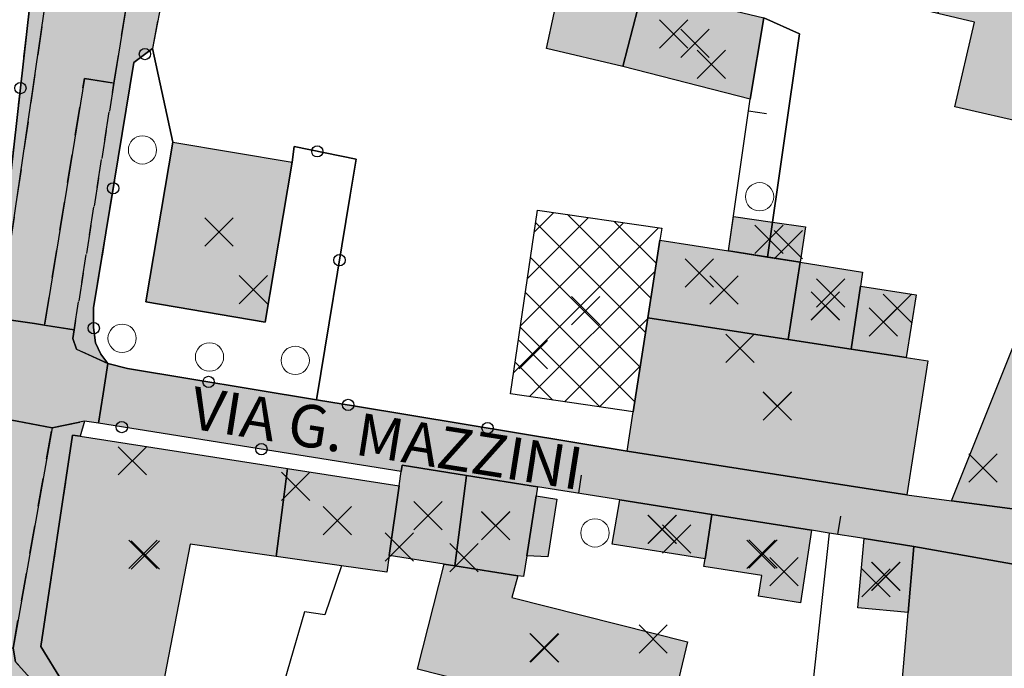
# Model space of a CAD drawing. Units: metres. Extents: x 514790 to 518610, y 5056590 to 5062810.
# Drawn here: x 515571 to 515641, y 5057474 to 5057520 of the extents above; entities that cross this region are included whole.
import ezdxf

# ---------------------------------------------------------------- set-up
doc = ezdxf.new("R2010")
doc.units = ezdxf.units.M
doc.header["$LTSCALE"] = 2
doc.header["$MEASUREMENT"] = 0
doc.header["$PDMODE"] = 3
doc.header["$PDSIZE"] = 1
for name, pattern in [('L04', [0]), ('L05', [0]), ('L10', [1.7, 1, -0.7])]:
    doc.linetypes.add(name, pattern=pattern)
for name, color, linetype in [('ALBERO ISOLATO', 3, 'Continuous'), ('ALTEZZA RELATIVA EDIFICIO', 7, 'Continuous'), ('BORDO STRADA ASFALTATO', 2, 'Continuous'), ('BOX', 251, 'Continuous'), ('CAMP_EDIF_MIN', 39, 'Continuous'), ('CAMP_EDIF_PRODUTTIVO', 212, 'Continuous'), ('CAMP_EDIF_RES', 35, 'Continuous'), ('CAMP_TETTOIA', 9, 'Continuous'), ('CAMP_VIAB', 8, 'Continuous'), ('CANCELLATA', 1, 'L04'), ('EDIFICIO INDUSTRIALE', 212, 'Continuous'), ('EDIFICIO RESIDENZIALE', 35, 'Continuous'), ('ELEMENTO DI COPERTURA TETTOIA', 7, 'Continuous'), ('ELEMENTO DIVISORIO', 1, 'L05'), ('FASCIA DI SOSTA LATERALE', 2, 'L10'), ('INCROCIO PAVIMENTATO', 2, 'Continuous'), ('MARCIAPIEDE', 2, 'L10'), ('NON_IMPORTARE A060401', 7, 'Continuous'), ('PUNTO QUOTATO EDIFICIO GRONDA', 7, 'Continuous'), ('PUNTO QUOTATO EDIFICIO PIEDE', 7, 'Continuous'), ('RECINZIONE', 1, 'L04'), ("UNITA' VOLUMETRICA AL SUOLO", 253, 'Continuous'), ('VESTIZIONE ELEMENTO DIVISORIO', 1, 'Continuous'), ('VESTIZIONE RECINZIONI', 1, 'Continuous'), ('VESTIZIONE VIALETTI', 3, 'Continuous'), ("VIABILITA'_Toponomastica", 1, 'Continuous')]:
    doc.layers.add(name, color=color, linetype=linetype)
doc.styles.get("Standard").update_dxf_attribs({"font": 'ARIAL.TTF'})

# ---------------------------------------------------------------- blocks, each defined once
blk = doc.blocks.new('RECI2')
at = {"layer": 'VESTIZIONE RECINZIONI'}
blk.add_circle((0, 0), 0.4, dxfattribs=at)
blk = doc.blocks.new('MURO2')
at = {"layer": 'VESTIZIONE ELEMENTO DIVISORIO'}
blk.add_line((0, 0), (0, -1.3), dxfattribs=at)

msp = doc.modelspace()

# ---------------------------------------------------------------- hatches: boundary and pattern name
at = {"layer": 'CAMP_EDIF_MIN', "linetype": 'Continuous'}
for points in [[(515617.047, 5057521.32), (515623.988, 5057519.652), (515623.013, 5057513.9), (515614.011, 5057516.215), (515615.431, 5057521.705)], [(515626.546, 5057502.361), (515625.706, 5057496.909), (515615.781, 5057498.438), (515616.637, 5057503.937), (515621.485, 5057503.166), (515621.787, 5057503.118), (515624.231, 5057502.729)], [(515625.706, 5057496.909), (515626.546, 5057502.361), (515630.951, 5057501.656), (515630.807, 5057500.682), (515630.807, 5057500.679), (515630.149, 5057496.225)], [(515620.31, 5057484.543), (515619.826, 5057481.398), (515613.255, 5057482.442), (515613.794, 5057485.576)], [(515619.826, 5057481.398), (515620.31, 5057484.543), (515627.361, 5057483.42), (515626.575, 5057478.277), (515623.601, 5057478.75), (515623.834, 5057480.219), (515619.744, 5057480.867)], [(515634.588, 5057482.273), (515634.185, 5057477.617), (515630.624, 5057477.941), (515631.087, 5057482.828)]]:
    msp.add_hatch(color=256, dxfattribs=at).paths.add_polyline_path(points)
at = {"layer": 'CAMP_EDIF_PRODUTTIVO', "linetype": 'Continuous'}
h = msp.add_hatch(dxfattribs=at)
h.set_pattern_fill('ANSI37', color=256, scale=16, style=0)
h.set_pattern_definition([(45, (0, 0), (-1.4142135624, 1.4142135624), []), (135, (0, 0), (-1.4142135624, -1.4142135624), [])])
h.paths.add_polyline_path([(515615.781, 5057498.438), (515614.747, 5057491.793), (515606.058, 5057493.067), (515607.966, 5057506.059), (515616.766, 5057504.766), (515616.637, 5057503.937)])
at = {"layer": 'CAMP_EDIF_RES', "linetype": 'Continuous'}
for points in [[(515637.896, 5057527.534), (515636.277, 5057519.942), (515627.039, 5057522.165), (515624.724, 5057522.72), (515617.783, 5057524.383), (515616.221, 5057524.758), (515615.431, 5057521.705), (515614.011, 5057516.215), (515608.618, 5057517.487), (515609.166, 5057519.98), (515612.039, 5057533.436), (515613.851, 5057533.013), (515618.701, 5057531.882), (515632.753, 5057528.602)], [(515688.987, 5057516.541), (515685.999, 5057505.444), (515676.804, 5057507.931), (515668.724, 5057510.117), (515650.292, 5057515.103), (515649.39, 5057515.347), (515648.184, 5057510.894), (515637.49, 5057513.363), (515638.867, 5057519.331), (515636.277, 5057519.942), (515637.896, 5057527.534), (515638.335, 5057529.593), (515655.539, 5057525.248), (515661.07, 5057523.852), (515666.245, 5057522.545), (515669.002, 5057521.849), (515671.556, 5057521.203), (515671.948, 5057521.104), (515673.647, 5057520.674), (515676.182, 5057526.338), (515683.484, 5057524.369), (515690.582, 5057522.455)], [(515590.629, 5057509.434), (515588.717, 5057498.141), (515580.281, 5057499.571), (515582.196, 5057510.867)], [(515614.747, 5057491.793), (515615.781, 5057498.438), (515625.706, 5057496.909), (515630.149, 5057496.225), (515634.053, 5057495.624), (515635.569, 5057495.39), (515634.096, 5057485.933), (515614.314, 5057489.016)], [(515652.301, 5057494.441), (515649.984, 5057483.82), (515637.262, 5057485.492), (515642.146, 5057497.745), (515648.297, 5057495.744)], [(515590.305, 5057487.78), (515589.489, 5057481.571), (515583.427, 5057482.442), (515581.196, 5057470.976), (515574.38, 5057472.712), (515572.848, 5057475.192), (515575.095, 5057490.149), (515575.632, 5057490.066)], [(515602.964, 5057487.297), (515602.131, 5057480.906), (515601.369, 5057481.026), (515597.484, 5057481.633), (515598.187, 5057486.551), (515598.334, 5057487.583), (515598.397, 5057488.024)], [(515598.187, 5057486.551), (515597.484, 5057481.633), (515597.315, 5057480.446), (515594.125, 5057480.904), (515589.489, 5057481.571), (515590.305, 5057487.78)], [(515606.582, 5057480.208), (515602.131, 5057480.906), (515602.964, 5057487.297), (515607.988, 5057486.5), (515607.884, 5057485.844), (515607.212, 5057481.601), (515606.981, 5057480.145)], [(515660.29, 5057473.566), (515658.923, 5057466.624), (515639.049, 5057468.547), (515636.405, 5057468.803), (515633.447, 5057469.09), (515634.185, 5057477.617), (515634.588, 5057482.273), (515654.773, 5057478.688), (515657.874, 5057475.809)], [(515602.131, 5057480.906), (515606.582, 5057480.208), (515606.169, 5057478.668), (515618.579, 5057475.535), (515617.367, 5057470.385), (515611.054, 5057471.709), (515610.837, 5057470.72), (515599.48, 5057473.59), (515601.369, 5057481.026)]]:
    msp.add_hatch(color=256, dxfattribs=at).paths.add_polyline_path(points)
at = {"layer": 'CAMP_TETTOIA', "linetype": 'Continuous'}
for points in [[(515626.934, 5057504.863), (515626.546, 5057502.361), (515621.787, 5057503.118), (515621.485, 5057503.166), (515621.825, 5057505.595), (515624.588, 5057505.201)], [(515634.743, 5057500.07), (515634.053, 5057495.624), (515630.149, 5057496.225), (515630.807, 5057500.679), (515630.807, 5057500.682)], [(515607.212, 5057481.601), (515607.884, 5057485.845), (515609.343, 5057485.613), (515608.699, 5057481.547)]]:
    msp.add_hatch(color=256, dxfattribs=at).paths.add_polyline_path(points)
at = {"layer": 'CAMP_VIAB'}
h = msp.add_hatch(color=256, dxfattribs=at)
h.paths.add_polyline_path([(515582.763, 5057580.423), (515574.73, 5057529.884), (515573.633, 5057529.925), (515575.313, 5057539.834), (515575.894, 5057543.262), (515579.262, 5057563.244), (515576.34, 5057563.778), (515577.094, 5057567.788), (515578.12, 5057573.461), (515580.345, 5057573.075), (515581.029, 5057577.735), (515581.775, 5057582.821), (515582.451, 5057582.355), (515582.692, 5057581.971), (515582.826, 5057581.436), (515582.826, 5057580.933)], flags=16)
h.paths.add_polyline_path([(515591.351, 5057597.07), (515591.275, 5057596.774), (515591.121, 5057595.794), (515588.961, 5057596.134), (515585.402, 5057573.521), (515587.555, 5057573.134), (515588.515, 5057572.054), (515589.211, 5057571.964), (515590.714, 5057570.756), (515590.675, 5057570.459), (515590.063, 5057565.848), (515590.027, 5057565.551), (515587.483, 5057564.768), (515586.306, 5057564.673), (515586.197, 5057564.027), (515583.689, 5057564.453), (515578.619, 5057534.57), (515581.126, 5057534.145), (515580.589, 5057530.979), (515580.465, 5057530.206), (515579.886, 5057526.613), (515578.021, 5057515.029), (515575.933, 5057515.366), (515573.125, 5057497.925), (515572.401, 5057498.031), (515569.917, 5057498.395), (515573.429, 5057522.378), (515572.281, 5057522.485), (515571.842, 5057523.351), (515571.314, 5057524.391), (515571.895, 5057528.447), (515572.143, 5057530.172), (515573.633, 5057529.925), (515574.73, 5057529.884), (515582.763, 5057580.423), (515582.826, 5057580.933), (515582.826, 5057581.436), (515582.692, 5057581.971), (515582.451, 5057582.355), (515581.775, 5057582.821), (515579.534, 5057583.836), (515580.503, 5057589.301), (515582.214, 5057590.183), (515584.283, 5057590.942), (515585.304, 5057596.855), (515585.374, 5057598.055), (515587.501, 5057597.704)])
h = msp.add_hatch(color=256, dxfattribs=at)
h.paths.add_polyline_path([(515577.096, 5057495.864), (515577.604, 5057495.212), (515575.378, 5057496.214), (515575.115, 5057496.979), (515575.213, 5057497.589), (515578.021, 5057515.029), (515579.886, 5057526.613), (515580.465, 5057530.206), (515580.589, 5057530.979), (515581.126, 5057534.145), (515586.197, 5057564.027), (515586.306, 5057564.673), (515587.483, 5057564.768), (515584.823, 5057548.687), (515584.57, 5057547.157), (515583.606, 5057541.323), (515582.068, 5057532.124), (515583.207, 5057531), (515582.399, 5057526.086), (515580.743, 5057517.484), (515579.423, 5057516.479), (515578.605, 5057511.476), (515576.587, 5057499.138), (515576.587, 5057497.755), (515576.733, 5057496.665)])
h.paths.add_polyline_path([(515582.763, 5057580.423), (515574.73, 5057529.884), (515573.633, 5057529.925), (515575.313, 5057539.834), (515575.894, 5057543.262), (515579.262, 5057563.244), (515576.34, 5057563.778), (515577.094, 5057567.788), (515578.12, 5057573.461), (515580.345, 5057573.075), (515581.029, 5057577.735), (515581.775, 5057582.821), (515582.451, 5057582.355), (515582.692, 5057581.971), (515582.826, 5057581.436), (515582.826, 5057580.933)], flags=16)
for points in [[(515563.912, 5057473.891), (515563.305, 5057473.801), (515564.07, 5057475.087), (515564.317, 5057476.248), (515565.247, 5057480.61), (515566.123, 5057484.862), (515570.401, 5057505.574), (515570.531, 5057506.743), (515572.281, 5057522.485), (515573.429, 5057522.378), (515569.917, 5057498.395), (515569.69, 5057496.845), (515568.711, 5057491.584), (515565.845, 5057476.165), (515564.934, 5057474.419), (515564.476, 5057474.101)], [(515578.021, 5057515.029), (515575.213, 5057497.589), (515573.125, 5057497.925), (515575.933, 5057515.366)], [(515573.125, 5057497.925), (515575.213, 5057497.589), (515575.115, 5057496.979), (515575.378, 5057496.214), (515577.604, 5057495.212), (515577.265, 5057493.069), (515576.933, 5057490.979), (515575.933, 5057491.138), (515573.653, 5057490.665), (515571.188, 5057491.123), (515568.711, 5057491.584), (515569.69, 5057496.845), (515569.917, 5057498.395), (515572.401, 5057498.031)], [(515671.113, 5057472.34), (515668.768, 5057469.738), (515667.321, 5057468.132), (515658.817, 5057476.271), (515657.874, 5057475.809), (515654.773, 5057478.688), (515634.588, 5057482.273), (515631.087, 5057482.828), (515628.591, 5057483.224), (515627.361, 5057483.42), (515620.31, 5057484.543), (515613.794, 5057485.576), (515607.988, 5057486.5), (515602.964, 5057487.297), (515598.397, 5057488.024), (515598.334, 5057487.583), (515576.933, 5057490.979), (515577.265, 5057493.069), (515577.604, 5057495.212), (515578.986, 5057494.848), (515592.351, 5057492.647), (515595.113, 5057492.192), (515614.314, 5057489.016), (515634.096, 5057485.933), (515637.262, 5057485.492), (515649.984, 5057483.82), (515653.152, 5057483.909), (515659.506, 5057480.023), (515660.029, 5057481.091)], [(515573.653, 5057490.665), (515570.889, 5057475.076), (515568.461, 5057475.6), (515565.845, 5057476.165), (515568.711, 5057491.584), (515571.188, 5057491.123)], [(515575.933, 5057491.138), (515575.632, 5057490.066), (515575.095, 5057490.149), (515572.848, 5057475.193), (515574.38, 5057472.712), (515581.196, 5057470.976), (515583.361, 5057470.359), (515582.889, 5057468.896), (515573.529, 5057471.356), (515571.069, 5057474.116), (515570.889, 5057475.076), (515573.653, 5057490.665)], [(515570.889, 5057475.076), (515571.069, 5057474.116), (515573.529, 5057471.356), (515572.948, 5057468.941), (515572.022, 5057465.093), (515567.791, 5057466.11), (515561.844, 5057467.486), (515562.745, 5057471.381), (515563.305, 5057473.801), (515563.912, 5057473.891), (515564.476, 5057474.101), (515564.934, 5057474.419), (515565.845, 5057476.165), (515568.461, 5057475.6)]]:
    msp.add_hatch(color=256, dxfattribs=at).paths.add_polyline_path(points)

# ---------------------------------------------------------------- linework, layer by layer
for points in [[(515579.886, 5057526.613, 241.908), (515578.021, 5057515.029, 241.85), (515575.933, 5057515.366, 241.55), (515573.125, 5057497.925, 241.45), (515572.401, 5057498.031, 241.445), (515569.917, 5057498.395, 241.425), (515573.429, 5057522.378, 241.5)], [(515654.773, 5057478.688, 240.67), (515634.588, 5057482.273, 240.67), (515631.087, 5057482.828, 241.125), (515628.591, 5057483.224, 240.716), (515627.361, 5057483.42, 240.905), (515620.31, 5057484.543, 241.13), (515613.794, 5057485.576, 241.17), (515607.988, 5057486.5, 240.95), (515602.964, 5057487.297, 240.99), (515598.397, 5057488.024, 241.03), (515598.334, 5057487.583, 241.03), (515576.933, 5057490.979, 241.068), (515577.265, 5057493.069, 241.148), (515577.604, 5057495.212, 241.23), (515578.986, 5057494.848, 241.23), (515592.351, 5057492.647, 241.125), (515595.113, 5057492.192, 241.23), (515614.314, 5057489.016, 240.77), (515634.096, 5057485.933, 240.77), (515637.262, 5057485.492, 240.54), (515649.984, 5057483.82, 240.54)], [(515573.653, 5057490.665, 241.322), (515570.889, 5057475.076, 241.393), (515568.461, 5057475.6, 241.454), (515565.845, 5057476.165, 241.52), (515568.711, 5057491.584, 241.445), (515571.188, 5057491.123, 241.384), (515573.653, 5057490.665, 241.322)]]:
    msp.add_polyline3d(points)
at = {"layer": 'ALBERO ISOLATO', "lineweight": 0}
for centre in [(515580.044, 5057510.31, 241.1), (515623.68, 5057506.994, 241.06), (515578.604, 5057496.99, 241.1), (515584.784, 5057495.67, 241.1), (515590.844, 5057495.43, 241.1), (515612.041, 5057483.234, 241.136)]:
    msp.add_circle(centre, 1, dxfattribs=at)
at = {"layer": 'ALTEZZA RELATIVA EDIFICIO'}
for p in [(515619.124, 5057517.839), (515585.455, 5057504.503), (515621.16, 5057500.412), (515611.386, 5057498.935), (515628.336, 5057499.285), (515624.946, 5057492.193), (515593.815, 5057484.093), (515600.242, 5057484.456), (515605.018, 5057483.731), (515616.796, 5057483.488), (515580.08, 5057481.716), (515623.791, 5057481.727), (515632.606, 5057480.162), (515608.432, 5057475.127)]:
    msp.add_point(p, dxfattribs=at)
at = {"layer": 'BORDO STRADA ASFALTATO'}
for points in [[(515582.399, 5057526.086, 241.5), (515580.743, 5057517.484, 241.23), (515579.423, 5057516.479, 241.23), (515578.605, 5057511.476, 241.085), (515576.587, 5057499.138, 241.23), (515576.587, 5057497.755, 241.23), (515576.732, 5057496.665, 241.23), (515577.096, 5057495.864, 241.23), (515577.604, 5057495.212, 241.23), (515578.987, 5057494.849, 241.23), (515592.351, 5057492.647, 241.125), (515595.113, 5057492.192, 241.23), (515614.314, 5057489.016, 240.77), (515634.096, 5057485.933, 240.77), (515637.262, 5057485.492, 240.54), (515649.984, 5057483.82, 240.54)], [(515570.531, 5057506.743, 241.224), (515572.281, 5057522.485, 241.9)], [(515575.933, 5057491.138, 241.07), (515575.633, 5057490.066, 241.11), (515575.095, 5057490.149, 241.11), (515572.849, 5057475.193, 241.11), (515574.38, 5057472.712, 241.11)], [(515654.773, 5057478.688, 240.67), (515634.588, 5057482.273, 240.67), (515631.087, 5057482.828, 241.125), (515628.591, 5057483.224, 240.716), (515627.361, 5057483.42, 240.905), (515620.31, 5057484.543, 241.13), (515613.794, 5057485.576, 241.17), (515607.988, 5057486.5, 240.95), (515602.964, 5057487.297, 240.99), (515598.397, 5057488.024, 241.03), (515598.334, 5057487.583, 241.03), (515576.933, 5057490.979, 241.068), (515575.933, 5057491.138, 241.07)]]:
    msp.add_polyline3d(points, dxfattribs=at)
at = {"layer": 'BOX'}
for points in [[(515617.047, 5057521.32, 241.136), (515623.988, 5057519.652, 241.136), (515623.013, 5057513.9, 241.013), (515614.011, 5057516.215, 240.98), (515615.431, 5057521.705, 240.98), (515617.047, 5057521.32, 241.136)], [(515626.546, 5057502.361, 240.935), (515625.706, 5057496.909, 240.77), (515615.781, 5057498.438, 240.778), (515616.637, 5057503.937, 240.78), (515621.485, 5057503.166, 240.686), (515621.787, 5057503.118, 240.68), (515624.231, 5057502.729, 240.68), (515626.546, 5057502.361, 240.935)], [(515625.706, 5057496.909, 240.77), (515626.546, 5057502.361, 240.935), (515630.951, 5057501.656, 241.19), (515630.807, 5057500.682, 241.19), (515630.807, 5057500.679, 241.19), (515630.149, 5057496.225, 240.77), (515625.706, 5057496.909, 240.77)], [(515620.31, 5057484.543, 241.13), (515619.826, 5057481.398, 241.127), (515613.255, 5057482.442, 241.12), (515613.794, 5057485.576, 241.17), (515620.31, 5057484.543, 241.13)], [(515619.826, 5057481.398, 241.127), (515620.31, 5057484.543, 241.13), (515627.361, 5057483.42, 240.905), (515626.575, 5057478.277, 241.14), (515623.601, 5057478.75, 241.14), (515623.834, 5057480.219, 241.14), (515619.744, 5057480.867, 241.14), (515619.826, 5057481.398, 241.127)], [(515634.588, 5057482.273, 240.67), (515634.185, 5057477.617, 240.67), (515630.624, 5057477.941, 241.11), (515631.087, 5057482.828, 241.125), (515634.588, 5057482.273, 240.67)]]:
    msp.add_polyline3d(points, dxfattribs=at)
at = {"layer": 'CANCELLATA'}
for points in [[(515571.314, 5057524.391, 241.88), (515571.842, 5057523.351, 241.891), (515572.281, 5057522.485, 241.9), (515570.531, 5057506.743, 241.224), (515570.401, 5057505.574, 241.17)], [(515614.314, 5057489.016, 240.77), (515595.113, 5057492.192, 241.23), (515592.351, 5057492.647, 241.125), (515578.986, 5057494.848, 241.23), (515577.604, 5057495.212, 241.23), (515577.096, 5057495.864, 241.23), (515576.733, 5057496.665, 241.23), (515576.587, 5057497.755, 241.23), (515576.587, 5057499.138, 241.23), (515578.605, 5057511.476, 241.085), (515579.423, 5057516.479, 241.23), (515580.743, 5057517.484, 241.23)], [(515592.351, 5057492.647, 241.125), (515594.733, 5057507.113, 241.078), (515595.152, 5057509.651, 241.074)], [(515598.334, 5057487.583, 241.03), (515576.933, 5057490.979, 241.068), (515575.933, 5057491.138, 241.07), (515575.632, 5057490.066, 241.11)], [(515594.125, 5057480.904, 241.07), (515592.941, 5057477.45, 241.016), (515591.493, 5057477.641, 241.016), (515589.473, 5057470.683, 241.308), (515588.434, 5057467.106, 241.016), (515601.864, 5057463.465, 241.016), (515602.617, 5057463.715, 241.016), (515602.673, 5057464.191, 241.016)]]:
    msp.add_polyline3d(points, dxfattribs=at)
at = {"layer": 'EDIFICIO INDUSTRIALE'}
msp.add_polyline3d([(515615.781, 5057498.438, 240.778), (515614.747, 5057491.793, 240.775), (515606.058, 5057493.067, 240.78), (515607.966, 5057506.059, 240.78), (515616.766, 5057504.766, 240.78), (515616.637, 5057503.937, 240.78), (515615.781, 5057498.438, 240.778)], dxfattribs=at)
at = {"layer": 'EDIFICIO RESIDENZIALE'}
for points, elevation in [([(515590.629, 5057509.434), (515588.717, 5057498.141), (515580.281, 5057499.571), (515582.196, 5057510.867), (515590.629, 5057509.434)], 241.38), ([(515652.301, 5057494.441), (515649.984, 5057483.82), (515637.262, 5057485.492), (515642.146, 5057497.745), (515648.297, 5057495.744), (515652.301, 5057494.441)], 240.54)]:
    msp.add_lwpolyline(points, close=True, dxfattribs=dict(at, elevation=elevation))
for points in [[(515637.896, 5057527.534, 242.31), (515636.277, 5057519.942, 240.98), (515627.039, 5057522.165, 240.98), (515624.724, 5057522.72, 240.98), (515617.783, 5057524.383, 240.98), (515616.221, 5057524.758, 240.98), (515615.431, 5057521.705, 240.98), (515614.011, 5057516.215, 240.98), (515608.618, 5057517.487, 241.212), (515609.166, 5057519.98, 241.15), (515612.039, 5057533.436, 241.48), (515613.851, 5057533.013, 241.48), (515618.701, 5057531.882, 241.48), (515632.753, 5057528.602, 242.2), (515637.896, 5057527.534, 242.31)], [(515688.987, 5057516.541, 241.28), (515685.999, 5057505.444, 240.664), (515676.804, 5057507.931, 240.71), (515668.724, 5057510.117, 240.743), (515650.292, 5057515.103, 240.61), (515649.39, 5057515.347, 240.61), (515648.184, 5057510.894, 240.61), (515637.49, 5057513.363, 240.98), (515638.867, 5057519.331, 240.98), (515636.277, 5057519.942, 240.98), (515637.896, 5057527.534, 242.31), (515638.335, 5057529.593, 242.312), (515655.539, 5057525.248, 241.925), (515661.07, 5057523.852, 241.801), (515666.245, 5057522.545, 241.9), (515669.002, 5057521.849, 241.869), (515671.556, 5057521.203, 241.863), (515671.948, 5057521.104, 241.61), (515673.647, 5057520.674, 241.61), (515676.182, 5057526.338, 241.61), (515683.484, 5057524.369, 241.61), (515690.582, 5057522.455, 241.61), (515688.987, 5057516.541, 241.28)], [(515614.747, 5057491.793, 240.775), (515615.781, 5057498.438, 240.778), (515625.706, 5057496.909, 240.77), (515630.149, 5057496.225, 240.77), (515634.053, 5057495.624, 240.77), (515635.569, 5057495.39, 240.77), (515634.096, 5057485.933, 240.77), (515614.314, 5057489.016, 240.77), (515614.747, 5057491.793, 240.775)], [(515590.305, 5057487.78, 241.09), (515589.489, 5057481.571, 241.097), (515583.427, 5057482.442, 241.11), (515581.196, 5057470.976, 241.11), (515574.38, 5057472.712, 241.11), (515572.848, 5057475.192, 241.11), (515575.095, 5057490.149, 241.11), (515575.632, 5057490.066, 241.11), (515590.305, 5057487.78, 241.09)], [(515602.964, 5057487.297, 240.99), (515602.131, 5057480.906, 240.977), (515601.369, 5057481.026, 240.965), (515597.484, 5057481.633, 241.05), (515598.187, 5057486.551, 241.034), (515598.334, 5057487.583, 241.03), (515598.397, 5057488.024, 241.03), (515602.964, 5057487.297, 240.99)], [(515598.187, 5057486.551, 241.034), (515597.484, 5057481.633, 241.05), (515597.315, 5057480.446, 241.07), (515594.125, 5057480.904, 241.07), (515589.489, 5057481.571, 241.097), (515590.305, 5057487.78, 241.09), (515598.187, 5057486.551, 241.034)], [(515606.582, 5057480.208, 240.925), (515602.131, 5057480.906, 240.977), (515602.964, 5057487.297, 240.99), (515607.988, 5057486.5, 240.95), (515607.884, 5057485.844, 240.95), (515607.212, 5057481.601, 240.95), (515606.981, 5057480.145, 240.95), (515606.582, 5057480.208, 240.925)], [(515660.29, 5057473.566, 240.715), (515658.923, 5057466.624, 240.7), (515639.049, 5057468.547, 240.67), (515636.405, 5057468.803, 240.892), (515633.447, 5057469.09, 240.83), (515634.185, 5057477.617, 240.67), (515634.588, 5057482.273, 240.67), (515654.773, 5057478.688, 240.67), (515657.874, 5057475.809, 240.695), (515660.29, 5057473.566, 240.715)], [(515602.131, 5057480.906, 240.977), (515606.582, 5057480.208, 240.925), (515606.169, 5057478.668, 240.9), (515618.579, 5057475.535, 240.9), (515617.367, 5057470.385, 240.92), (515611.054, 5057471.709, 240.92), (515610.837, 5057470.72, 240.92), (515599.48, 5057473.59, 240.9), (515601.369, 5057481.026, 240.965), (515602.131, 5057480.906, 240.977)]]:
    msp.add_polyline3d(points, dxfattribs=at)
at = {"layer": 'ELEMENTO DI COPERTURA TETTOIA'}
for points, elevation in [([(515626.934, 5057504.863), (515626.546, 5057502.361), (515621.787, 5057503.118), (515621.485, 5057503.166), (515621.825, 5057505.595), (515624.588, 5057505.201), (515626.934, 5057504.863)], 243.68), ([(515634.743, 5057500.07), (515634.053, 5057495.624), (515630.149, 5057496.225), (515630.807, 5057500.679), (515630.807, 5057500.682), (515634.743, 5057500.07)], 243.18), ([(515607.212, 5057481.601), (515607.884, 5057485.845), (515609.343, 5057485.613), (515608.699, 5057481.547), (515607.212, 5057481.601)], 243.285)]:
    msp.add_lwpolyline(points, dxfattribs=dict(at, elevation=elevation))
at = {"layer": 'ELEMENTO DIVISORIO'}
for p, q in [((515621.485, 5057503.166, 240.686), (515623.013, 5057513.9, 241.013)), ((515613.794, 5057485.576, 241.17), (515607.988, 5057486.5, 240.95))]:
    msp.add_line(p, q, dxfattribs=at)
for points in [[(515628.591, 5057483.224, 240.716), (515627.345, 5057471.744, 240.9), (515627.264, 5057471.006, 240.7)], [(515631.087, 5057482.828, 241.125), (515628.591, 5057483.224, 240.716), (515627.361, 5057483.42, 240.905)]]:
    msp.add_polyline3d(points, dxfattribs=at)
at = {"layer": 'FASCIA DI SOSTA LATERALE'}
msp.add_polyline3d([(515578.021, 5057515.029, 241.85), (515575.213, 5057497.589, 241.763), (515573.125, 5057497.925, 241.45), (515575.933, 5057515.366, 241.55), (515578.021, 5057515.029, 241.85)], dxfattribs=at)
at = {"layer": 'INCROCIO PAVIMENTATO'}
for points in [[(515573.125, 5057497.925, 241.45), (515575.213, 5057497.589, 241.763), (515575.115, 5057496.979, 241.76), (515575.378, 5057496.214, 241.336), (515577.604, 5057495.212, 241.23), (515577.265, 5057493.069, 241.148), (515576.933, 5057490.979, 241.068), (515575.933, 5057491.138, 241.07), (515573.653, 5057490.665, 241.322), (515571.188, 5057491.123, 241.384), (515568.711, 5057491.584, 241.445), (515569.69, 5057496.845, 241.42), (515569.917, 5057498.395, 241.425), (515572.401, 5057498.031, 241.445), (515573.125, 5057497.925, 241.45)], [(515570.889, 5057475.076, 241.393), (515571.069, 5057474.116, 240.94), (515573.529, 5057471.356, 240.9), (515572.948, 5057468.941, 240.885), (515572.022, 5057465.093, 240.862), (515567.791, 5057466.11, 240.845), (515561.844, 5057467.486, 240.804), (515562.745, 5057471.381, 240.912), (515563.305, 5057473.801, 240.98), (515563.912, 5057473.891, 241.16), (515564.476, 5057474.101, 241.337), (515564.934, 5057474.419, 241.5), (515565.845, 5057476.165, 241.52), (515568.461, 5057475.6, 241.454), (515570.889, 5057475.076, 241.393)]]:
    msp.add_polyline3d(points, dxfattribs=at)
at = {"layer": 'MARCIAPIEDE'}
for points in [[(515577.096, 5057495.864, 241.23), (515577.604, 5057495.212, 241.23), (515575.378, 5057496.214, 241.336), (515575.115, 5057496.979, 241.76), (515575.213, 5057497.589, 241.763), (515578.021, 5057515.029, 241.85), (515579.886, 5057526.613, 241.908)], [(515582.399, 5057526.086, 241.5), (515580.743, 5057517.484, 241.23), (515579.423, 5057516.479, 241.23), (515578.605, 5057511.476, 241.085), (515576.587, 5057499.138, 241.23), (515576.587, 5057497.755, 241.23), (515576.733, 5057496.665, 241.23), (515577.096, 5057495.864, 241.23)], [(515563.912, 5057473.891, 241.16), (515563.305, 5057473.801, 240.98), (515564.07, 5057475.087, 240.98), (515564.317, 5057476.248, 240.986), (515565.247, 5057480.61, 241.036), (515566.123, 5057484.862, 241.17), (515570.401, 5057505.574, 241.17), (515570.531, 5057506.743, 241.224), (515572.281, 5057522.485, 241.9), (515573.429, 5057522.378, 241.5), (515569.917, 5057498.395, 241.425), (515569.69, 5057496.845, 241.42), (515568.711, 5057491.584, 241.445), (515565.845, 5057476.165, 241.52), (515564.934, 5057474.419, 241.5), (515564.476, 5057474.101, 241.337), (515563.912, 5057473.891, 241.16)], [(515575.933, 5057491.138, 241.07), (515575.632, 5057490.066, 241.11), (515575.095, 5057490.149, 241.11), (515572.848, 5057475.193, 241.11), (515574.38, 5057472.712, 241.11), (515581.196, 5057470.976, 241.11), (515583.361, 5057470.359, 240.96), (515582.889, 5057468.896, 240.9), (515573.529, 5057471.356, 240.9), (515571.069, 5057474.116, 240.94), (515570.889, 5057475.076, 241.393), (515573.653, 5057490.665, 241.322), (515575.933, 5057491.138, 241.07)]]:
    msp.add_polyline3d(points, dxfattribs=at)
at = {"layer": 'NON_IMPORTARE A060401'}
for points in [[(515524.152, 5057516.421, 241.492), (515540.846, 5057514.218, 241.62), (515541.365, 5057514.173, 241.62), (515551.652, 5057513.279, 241.62), (515552.2, 5057517.9, 241.62), (515556.883, 5057517.344, 241.04), (515558.331, 5057525.689, 241.3), (515571.842, 5057523.351, 241.891), (515572.281, 5057522.485, 241.9), (515570.531, 5057506.743, 241.224), (515554.012, 5057509.411, 241.6), (515524.013, 5057511.732, 241.6), (515524.173, 5057515.204, 241.5), (515524.152, 5057516.421, 241.492)], [(515626.513, 5057518.52, 241.06), (515624.231, 5057502.729, 240.68), (515621.787, 5057503.118, 240.68), (515621.485, 5057503.166, 240.686), (515623.013, 5057513.9, 241.013), (515623.988, 5057519.652, 241.136), (515626.513, 5057518.52, 241.06)], [(515580.281, 5057499.571, 241.38), (515588.717, 5057498.141, 241.38), (515590.629, 5057509.434, 241.38), (515590.766, 5057510.542, 241.242), (515595.151, 5057509.651, 241.074), (515594.733, 5057507.113, 241.078), (515592.351, 5057492.647, 241.125), (515578.986, 5057494.848, 241.23), (515577.604, 5057495.212, 241.23), (515577.096, 5057495.864, 241.23), (515576.732, 5057496.665, 241.23), (515576.587, 5057497.755, 241.23), (515576.587, 5057499.138, 241.23), (515578.605, 5057511.476, 241.085), (515579.423, 5057516.479, 241.23), (515580.743, 5057517.484, 241.23), (515582.196, 5057510.867, 241.38), (515580.281, 5057499.571, 241.38)]]:
    msp.add_polyline3d(points, dxfattribs=at)
at = {"layer": 'PUNTO QUOTATO EDIFICIO GRONDA'}
for p in [(515620.273, 5057516.368, 243.88), (515625.715, 5057503.602, 243.68), (515619.415, 5057501.602, 244.78), (515587.888, 5057500.438, 250.62), (515628.715, 5057500.201, 243.98), (515633.415, 5057499.101, 243.18), (515622.3, 5057496.273, 247.23), (515607.677, 5057495.824, 244.99), (515579.329, 5057488.329, 249.97), (515639.487, 5057487.828, 246.61), (515590.872, 5057486.532, 248.9), (515617.814, 5057482.802, 243.08), (515598.202, 5057482.227, 247.3), (515602.783, 5057481.489, 249.5), (515625.414, 5057480.502, 242.98), (515631.914, 5057479.702, 243.98), (515616.157, 5057475.727, 247.5)]:
    msp.add_point(p, dxfattribs=at)
at = {"layer": 'PUNTO QUOTATO EDIFICIO PIEDE'}
for p in [(515617.613, 5057518.5, 241.013), (515585.455, 5057504.501, 241.38), (515624.355, 5057503.978, 240.73), (515621.168, 5057500.411, 240.68), (515611.393, 5057498.941, 240.78), (515628.336, 5057499.283, 241.19), (515632.44, 5057498.153, 240.24), (515624.941, 5057492.194, 240.77), (515593.827, 5057484.093, 241.07), (515600.239, 5057484.452, 241.03), (515605.026, 5057483.737, 240.95), (515616.785, 5057483.49, 241.12), (515580.255, 5057481.667, 241.11), (515623.917, 5057481.736, 241.14), (515632.618, 5057480.155, 241.11), (515608.479, 5057475.095, 240.9)]:
    msp.add_point(p, dxfattribs=at)
at = {"layer": 'RECINZIONE'}
msp.add_polyline3d([(515595.152, 5057509.651, 241.074), (515590.766, 5057510.542, 241.242), (515590.629, 5057509.434, 241.38)], dxfattribs=at)
at = {"layer": "UNITA' VOLUMETRICA AL SUOLO"}
for points, elevation in [([(515637.896, 5057527.534), (515636.277, 5057519.942), (515627.039, 5057522.165), (515624.724, 5057522.72), (515617.783, 5057524.383), (515616.221, 5057524.758), (515615.431, 5057521.705), (515614.011, 5057516.215), (515608.618, 5057517.487), (515609.166, 5057519.98), (515612.039, 5057533.436), (515613.851, 5057533.014), (515618.702, 5057531.882), (515632.753, 5057528.602), (515637.896, 5057527.534)], 240.98), ([(515666.245, 5057522.545), (515669.002, 5057521.849), (515671.556, 5057521.203), (515671.948, 5057521.104), (515673.647, 5057520.674), (515676.182, 5057526.338), (515683.484, 5057524.369), (515690.582, 5057522.455), (515688.987, 5057516.541), (515685.999, 5057505.444), (515676.804, 5057507.931), (515668.724, 5057510.117), (515650.292, 5057515.103), (515649.39, 5057515.347), (515648.184, 5057510.894), (515637.49, 5057513.363), (515638.867, 5057519.331), (515636.277, 5057519.942), (515637.896, 5057527.534), (515638.335, 5057529.593), (515655.539, 5057525.248), (515661.07, 5057523.852), (515666.245, 5057522.545)], 240.61), ([(515617.047, 5057521.32), (515623.988, 5057519.652), (515623.013, 5057513.9), (515614.011, 5057516.215), (515615.431, 5057521.705), (515617.047, 5057521.32)], 240.98), ([(515590.629, 5057509.434), (515588.717, 5057498.141), (515580.281, 5057499.571), (515582.196, 5057510.867), (515590.629, 5057509.434)], 241.38), ([(515616.637, 5057503.937), (515615.781, 5057498.438), (515614.747, 5057491.793), (515606.058, 5057493.067), (515607.966, 5057506.059), (515616.766, 5057504.766), (515616.637, 5057503.937)], 240.775), ([(515626.546, 5057502.361), (515625.706, 5057496.909), (515615.781, 5057498.438), (515616.637, 5057503.937), (515621.485, 5057503.166), (515621.787, 5057503.118), (515624.231, 5057502.729), (515626.546, 5057502.361)], 240.68), ([(515630.149, 5057496.225), (515625.706, 5057496.909), (515626.546, 5057502.361), (515630.951, 5057501.656), (515630.807, 5057500.682), (515630.807, 5057500.679), (515630.149, 5057496.225)], 240.77), ([(515625.706, 5057496.909), (515630.149, 5057496.225), (515634.053, 5057495.624), (515635.569, 5057495.39), (515634.096, 5057485.933), (515614.314, 5057489.016), (515614.747, 5057491.793), (515615.781, 5057498.438), (515625.706, 5057496.909)], 240.77), ([(515648.297, 5057495.744), (515652.301, 5057494.441), (515649.984, 5057483.82), (515637.262, 5057485.492), (515642.146, 5057497.745), (515648.297, 5057495.744)], 240.54), ([(515590.305, 5057487.78), (515589.489, 5057481.571), (515583.427, 5057482.442), (515581.196, 5057470.976), (515574.38, 5057472.712), (515572.848, 5057475.192), (515575.095, 5057490.149), (515575.632, 5057490.066), (515590.305, 5057487.78)], 241.09), ([(515602.964, 5057487.297), (515602.131, 5057480.906), (515601.369, 5057481.026), (515597.484, 5057481.633), (515598.187, 5057486.551), (515598.334, 5057487.583), (515598.397, 5057488.024), (515602.964, 5057487.297)], 240.965), ([(515598.187, 5057486.551), (515597.484, 5057481.633), (515597.315, 5057480.446), (515594.125, 5057480.904), (515589.489, 5057481.571), (515590.305, 5057487.78), (515598.187, 5057486.551)], 241.034), ([(515606.582, 5057480.208), (515602.131, 5057480.906), (515602.964, 5057487.297), (515607.988, 5057486.5), (515607.884, 5057485.844), (515607.212, 5057481.601), (515606.981, 5057480.145), (515606.582, 5057480.208)], 240.925), ([(515620.31, 5057484.543), (515619.826, 5057481.398), (515613.255, 5057482.442), (515613.794, 5057485.576), (515620.31, 5057484.543)], 241.12), ([(515619.826, 5057481.398), (515620.31, 5057484.543), (515627.361, 5057483.42), (515626.575, 5057478.277), (515623.601, 5057478.75), (515623.834, 5057480.219), (515619.744, 5057480.867), (515619.826, 5057481.398)], 240.905), ([(515634.588, 5057482.273), (515634.185, 5057477.617), (515630.624, 5057477.941), (515631.087, 5057482.828), (515634.588, 5057482.273)], 240.67), ([(515660.29, 5057473.566), (515658.923, 5057466.624), (515639.049, 5057468.548), (515636.405, 5057468.803), (515633.447, 5057469.09), (515634.185, 5057477.617), (515634.588, 5057482.273), (515654.773, 5057478.688), (515657.874, 5057475.809), (515660.29, 5057473.566)], 240.67), ([(515602.131, 5057480.906), (515606.582, 5057480.208), (515606.169, 5057478.668), (515618.58, 5057475.535), (515617.367, 5057470.385), (515611.054, 5057471.709), (515610.837, 5057470.72), (515599.48, 5057473.59), (515601.369, 5057481.026), (515602.131, 5057480.906)], 240.9)]:
    msp.add_lwpolyline(points, close=True, dxfattribs=dict(at, elevation=elevation))
at = {"layer": 'VESTIZIONE VIALETTI'}
msp.add_line((515582.196, 5057510.867), (515580.743, 5057517.484), dxfattribs=at)
msp.add_lwpolyline([(515624.231, 5057502.729), (515626.513, 5057518.52), (515623.988, 5057519.652)], dxfattribs=at)

# ---------------------------------------------------------------- block references
at = {"layer": 'VESTIZIONE ELEMENTO DIVISORIO', "linetype": 'Continuous', "lineweight": 0}
for p, rotation in [((515622.894, 5057513.061, 240.987), 81.89889431533051), ((515610.891, 5057486.038, 241.06), 170.9576079676644), ((515629.225, 5057483.124, 240.82), 170.9733915019778)]:
    msp.add_blockref('MURO2', p, dxfattribs=dict(at, rotation=rotation))
at = {"layer": 'VESTIZIONE RECINZIONI', "linetype": 'Continuous', "lineweight": 0}
for p, rotation in [((515580.214, 5057517.081, 241.23), 37.30224786507635), ((515571.413, 5057514.678, 241.565), 263.656852087311), ((515592.408, 5057510.208, 241.179), 168.5195575751668), ((515577.97, 5057507.593, 241.131), 80.71118942133968), ((515593.976, 5057502.514, 241.093), 80.64600001739446), ((515576.594, 5057497.706, 241.23), 97.60394043805431), ((515584.723, 5057493.904, 241.185), 170.6456114102735), ((515594.588, 5057492.278, 241.21), 170.6453341314361), ((515578.581, 5057490.717, 241.065), 170.9822029944751), ((515604.451, 5057490.647, 241.006), 170.607275492017), ((515588.457, 5057489.15, 241.048), 170.9822029944751)]:
    msp.add_blockref('RECI2', p, dxfattribs=dict(at, rotation=rotation))

# ---------------------------------------------------------------- texts
at = {"layer": "VIABILITA'_Toponomastica", "color": 7, "linetype": 'Continuous', "lineweight": 0}
msp.add_text('VIA G. MAZZINI', height=3, rotation=350.98255, dxfattribs=at).set_placement((515583.288, 5057490.637))

doc.saveas('drawing.dxf')
